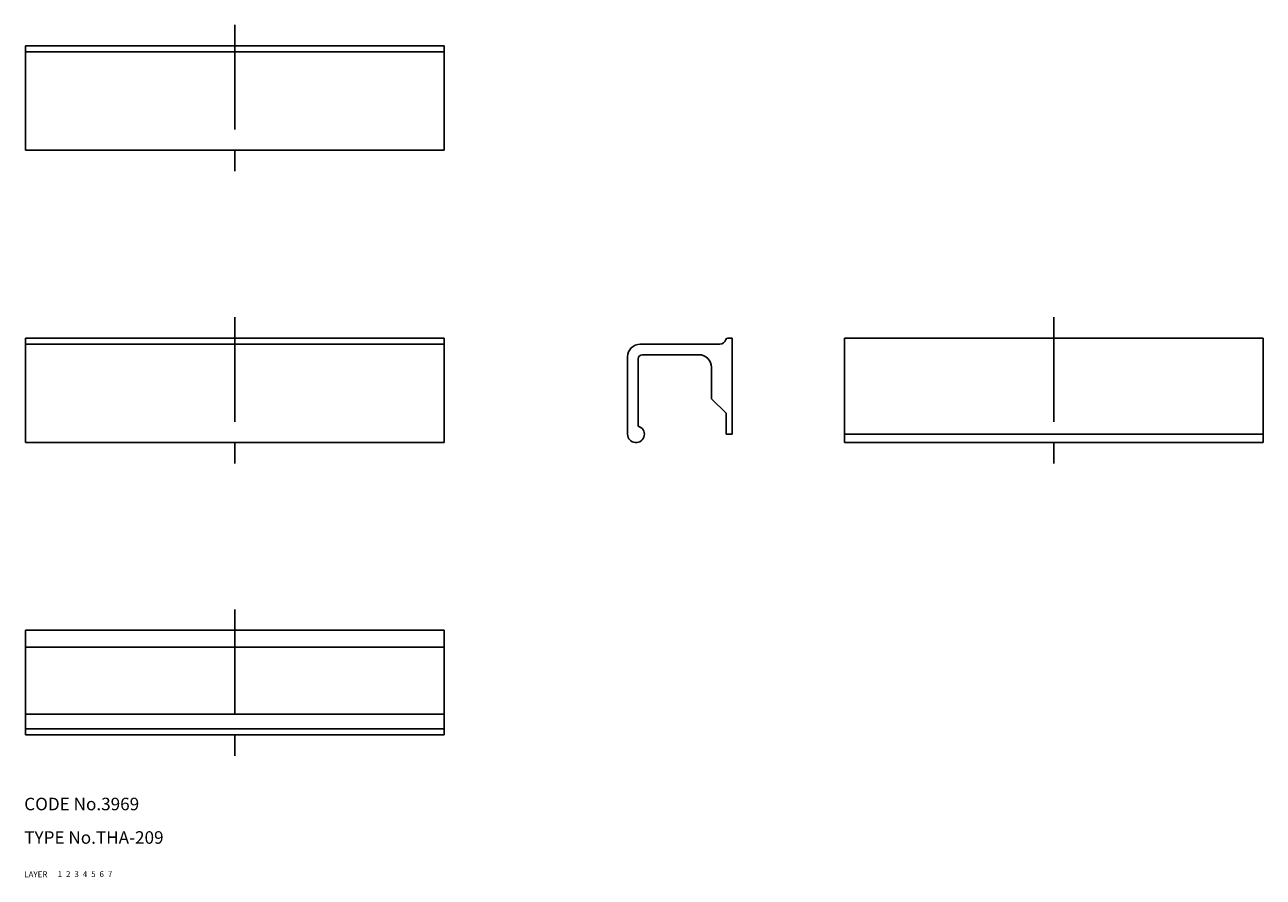
# Model space of a CAD drawing. Extents: x 10 to 306, y 10 to 214.
import ezdxf

# ---------------------------------------------------------------- set-up
doc = ezdxf.new("R2010")
doc.units = 0
doc.header["$LTSCALE"] = 20
doc.header["$MEASUREMENT"] = 0
for name, pattern in [('CENTER', [2, 1.25, -0.25, 0.25, -0.25]), ('DASHED', [0.75, 0.5, -0.25]), ('PHANTOM', [2.5, 1.25, -0.25, 0.25, -0.25, 0.25, -0.25])]:
    doc.linetypes.add(name, pattern=pattern)
for name, color, linetype in [('1', 7, 'CONTINUOUS'), ('2', 4, 'CONTINUOUS'), ('3', 2, 'DASHED'), ('4', 1, 'CENTER'), ('5', 6, 'PHANTOM'), ('6', 5, 'CONTINUOUS'), ('7', 3, 'CONTINUOUS')]:
    doc.layers.add(name, color=color, linetype=linetype)

msp = doc.modelspace()

# ---------------------------------------------------------------- linework, layer by layer
at = {"layer": '1', "linetype": 'Continuous'}
for p, q in [((10.313152, 208.702315), (10.313152, 183.702315)), ((10.313152, 208.702315), (110.313152, 208.702315)), ((10.313152, 207.202315), (110.313152, 207.202315)), ((110.313152, 208.702315), (110.313152, 183.702315)), ((10.313152, 183.702315), (110.313152, 183.702315)), ((10.313152, 138.852315), (110.313152, 138.852315)), ((10.313152, 138.852315), (10.313152, 113.852315)), ((10.313152, 137.352315), (110.313152, 137.352315)), ((110.313152, 138.852315), (110.313152, 113.852315)), ((157.113152, 137.352315), (176.113152, 137.352315)), ((178.049652, 138.852315), (179.113152, 138.852315)), ((179.113152, 138.852315), (179.113152, 115.852315)), ((205.913152, 138.852315), (305.913152, 138.852315)), ((205.913152, 138.852315), (205.913152, 113.852315)), ((305.913152, 138.852315), (305.913152, 113.852315)), ((154.113152, 134.352315), (154.113152, 115.852315)), ((156.613152, 133.852315), (156.613152, 117.788815)), ((157.613152, 134.852315), (171.113152, 134.852315)), ((174.113152, 131.852315), (174.113152, 124.352315)), ((174.113152, 124.352315), (177.613152, 120.852315)), ((177.613152, 120.852315), (177.613152, 115.852315)), ((177.613152, 115.852315), (179.113152, 115.852315)), ((205.913152, 115.852315), (305.913152, 115.852315)), ((10.313152, 113.852315), (110.313152, 113.852315)), ((205.913152, 113.852315), (305.913152, 113.852315)), ((10.313152, 69.002315), (110.313152, 69.002315)), ((10.313152, 69.002315), (10.313152, 44.002315)), ((110.313152, 69.002315), (110.313152, 44.002315)), ((10.313152, 65.002315), (110.313152, 65.002315)), ((10.313152, 49.002315), (110.313152, 49.002315)), ((10.313152, 45.502315), (110.313152, 45.502315)), ((10.313152, 44.002315), (110.313152, 44.002315))]:
    msp.add_line(p, q, dxfattribs=at)
for centre, radius, start, end in [((157.113152, 134.352315), 3, 90, 180), ((176.113152, 138.852315), 1.5, 270, 345.522), ((178.049652, 138.352315), 0.5, 90, 165.523), ((157.613152, 133.852315), 1, 90, 180), ((171.113152, 131.852315), 3, 0, 90), ((156.113152, 115.852315), 2, 180, 75.522)]:
    msp.add_arc(centre, radius, start, end, dxfattribs=at)
at = {"layer": '4', "linetype": 'CENTER'}
for p, q in [((60.313152, 213.702315), (60.313152, 178.702315)), ((60.313152, 143.852315), (60.313152, 108.852315)), ((255.913152, 143.852315), (255.913152, 108.852315)), ((60.313152, 74.002315), (60.313152, 39.002315))]:
    msp.add_line(p, q, dxfattribs=at)

# ---------------------------------------------------------------- texts
at = {"layer": '1', "linetype": 'Continuous'}
for s, p in [('LAYER', (10, 10)), ('1', (17.979511, 10.048737))]:
    msp.add_text(s, height=1.4, dxfattribs=at).set_placement(p)
at = {"layer": '2', "linetype": 'Continuous'}
msp.add_text('2', height=1.4, dxfattribs=at).set_placement((19.979511, 10.048737))
at = {"layer": '3', "linetype": 'DASHED'}
msp.add_text('3', height=1.4, dxfattribs=at).set_placement((21.979511, 10.048737))
at = {"layer": '4', "linetype": 'CENTER'}
msp.add_text('4', height=1.4, dxfattribs=at).set_placement((23.979511, 10.048737))
at = {"layer": '5', "linetype": 'PHANTOM'}
msp.add_text('5', height=1.4, dxfattribs=at).set_placement((25.979511, 10.048737))
at = {"layer": '6', "linetype": 'Continuous'}
msp.add_text('6', height=1.4, dxfattribs=at).set_placement((27.979511, 10.048737))
at = {"layer": '7', "linetype": 'Continuous'}
for s, height, p in [('CODE No.3969', 3, (10, 26)), ('TYPE No.THA-209', 3, (10, 18)), ('7', 1.4, (29.979511, 10.048737))]:
    msp.add_text(s, height=height, dxfattribs=at).set_placement(p)

doc.saveas('drawing.dxf')
